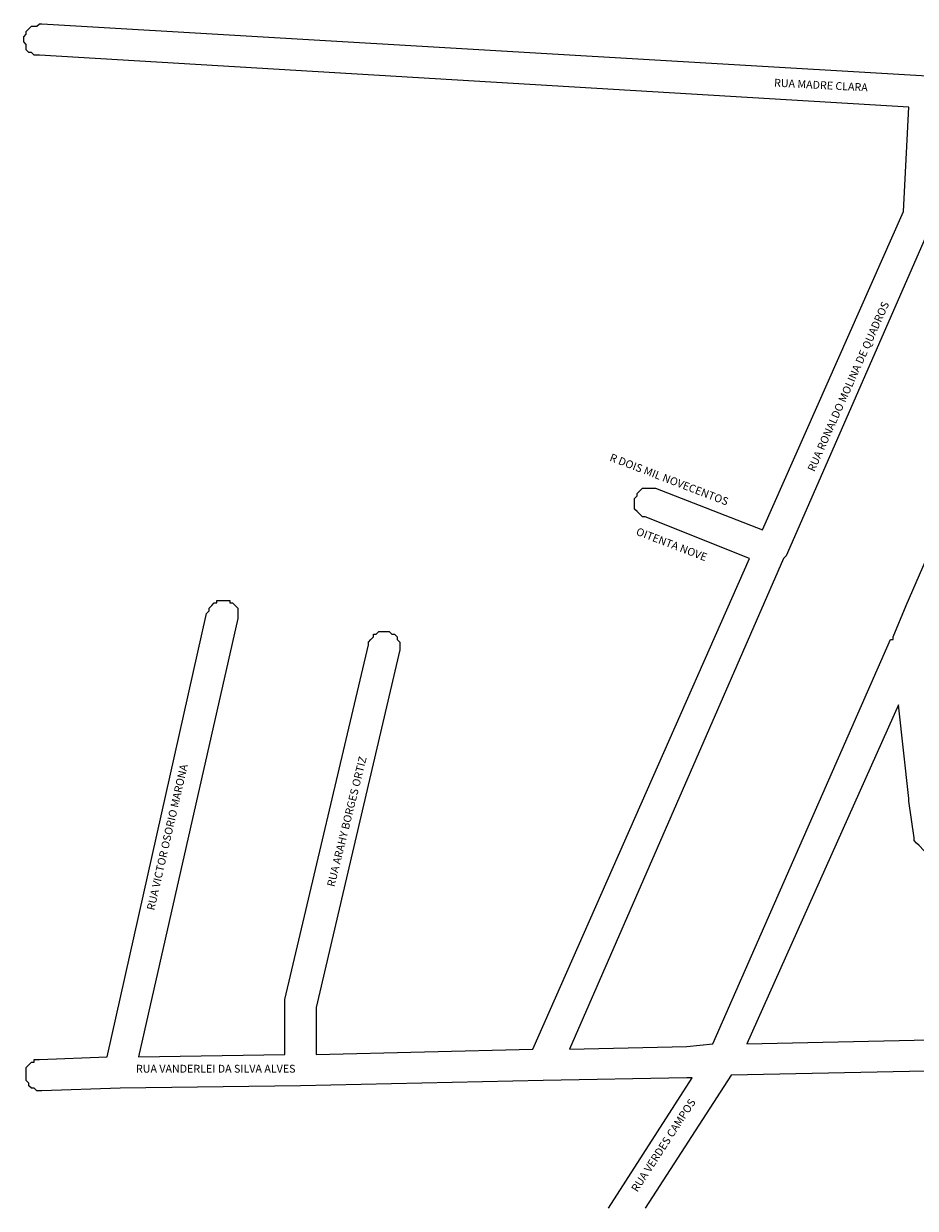
# Model space of a CAD drawing. Extents: x 8233 to 8870, y 32595 to 33049.
# Drawn here: x 8233 to 8574, y 32595 to 33049 of the extents above; entities that cross this region are included whole.
import ezdxf

# ---------------------------------------------------------------- set-up
doc = ezdxf.new("R2010")
doc.units = 0
doc.header["$MEASUREMENT"] = 0
doc.layers.add('NOME', color=5, linetype='CONTINUOUS')
doc.layers.add('QUADRAS', color=5, linetype='CONTINUOUS')

msp = doc.modelspace()

# ---------------------------------------------------------------- linework, layer by layer
at = {"layer": 'QUADRAS', "color": 7, "linetype": 'Continuous'}
for p, q in [((8233.62, 33046.26), (8234.62, 33047.26)), ((8234.62, 33047.26), (8235.62, 33048.26)), ((8235.62, 33048.26), (8236.62, 33048.26)), ((8236.62, 33048.26), (8237.62, 33048.26)), ((8237.62, 33048.26), (8238.62, 33049.26)), ((8238.62, 33049.26), (8239.62, 33049.26)), ((8239.62, 33049.26), (8578.62, 33029.26)), ((8232.62, 33044.26), (8233.62, 33045.26)), ((8232.62, 33043.26), (8232.62, 33044.26)), ((8232.62, 33042.26), (8232.62, 33043.26)), ((8233.62, 33041.26), (8232.62, 33042.26)), ((8233.62, 33045.26), (8233.62, 33046.26)), ((8233.62, 33040.26), (8233.62, 33041.26)), ((8233.62, 33039.26), (8233.62, 33040.26)), ((8234.62, 33038.26), (8233.62, 33039.26)), ((8235.62, 33038.26), (8234.62, 33038.26)), ((8236.62, 33037.26), (8235.62, 33038.26)), ((8237.62, 33037.26), (8236.62, 33037.26)), ((8238.62, 33037.26), (8237.62, 33037.26)), ((8571.62, 33017.26), (8238.62, 33037.26)), ((8569.62, 32977.26), (8571.62, 33017.26)), ((8515.62, 32855.26), (8569.62, 32977.26)), ((8467.62, 32869.26), (8468.62, 32870.26)), ((8468.62, 32870.26), (8469.62, 32871.26)), ((8469.62, 32871.26), (8470.62, 32871.26)), ((8470.62, 32871.26), (8471.62, 32871.26)), ((8471.62, 32871.26), (8472.62, 32871.26)), ((8472.62, 32871.26), (8473.62, 32871.26)), ((8473.62, 32871.26), (8474.62, 32871.26)), ((8474.62, 32871.26), (8515.62, 32855.26)), ((8466.62, 32867.26), (8467.62, 32868.26)), ((8466.62, 32866.26), (8466.62, 32867.26)), ((8466.62, 32865.26), (8466.62, 32866.26)), ((8466.62, 32864.26), (8466.62, 32865.26)), ((8467.62, 32868.26), (8467.62, 32869.26)), ((8466.62, 32863.26), (8466.62, 32864.26)), ((8467.62, 32862.26), (8466.62, 32863.26)), ((8468.62, 32861.26), (8467.62, 32862.26)), ((8467.62, 32862.26), (8467.62, 32862.26)), ((8469.62, 32860.26), (8468.62, 32861.26)), ((8470.62, 32860.26), (8469.62, 32860.26)), ((8510.62, 32844.26), (8470.62, 32860.26)), ((8427.62, 32656.26), (8510.62, 32844.26)), ((8302.62, 32823.26), (8303.62, 32824.26)), ((8303.62, 32825.26), (8304.62, 32826.26)), ((8303.62, 32824.26), (8303.62, 32825.26)), ((8304.62, 32826.26), (8305.62, 32827.26)), ((8305.62, 32827.26), (8306.62, 32827.26)), ((8306.62, 32827.26), (8306.62, 32828.26)), ((8306.62, 32828.26), (8307.62, 32828.26)), ((8307.62, 32828.26), (8309.62, 32828.26)), ((8309.62, 32828.26), (8310.62, 32828.26)), ((8310.62, 32828.26), (8311.62, 32828.26)), ((8311.62, 32828.26), (8311.62, 32827.26)), ((8311.62, 32827.26), (8312.62, 32827.26)), ((8312.62, 32827.26), (8313.62, 32826.26)), ((8313.62, 32826.26), (8314.62, 32825.26)), ((8314.62, 32825.26), (8314.62, 32824.26)), ((8314.62, 32824.26), (8314.62, 32823.26)), ((8264.62, 32653.26), (8302.62, 32823.26)), ((8314.62, 32821.26), (8276.62, 32653.26)), ((8314.62, 32823.26), (8314.62, 32822.26)), ((8314.62, 32822.26), (8314.62, 32821.26)), ((8366.62, 32814.26), (8366.62, 32815.26)), ((8366.62, 32815.26), (8367.62, 32815.26)), ((8367.62, 32815.26), (8368.62, 32816.26)), ((8368.62, 32816.26), (8369.62, 32816.26)), ((8369.62, 32816.26), (8370.62, 32816.26)), ((8370.62, 32816.26), (8371.62, 32816.26)), ((8371.62, 32816.26), (8372.62, 32816.26)), ((8372.62, 32816.26), (8373.62, 32815.26)), ((8373.62, 32815.26), (8374.62, 32815.26)), ((8374.62, 32815.26), (8375.62, 32814.26)), ((8332.62, 32675.26), (8364.62, 32811.26)), ((8364.62, 32812.26), (8365.62, 32813.26)), ((8364.62, 32811.26), (8364.62, 32812.26)), ((8365.62, 32813.26), (8366.62, 32814.26)), ((8375.62, 32814.26), (8375.62, 32813.26)), ((8375.62, 32813.26), (8376.62, 32812.26)), ((8376.62, 32812.26), (8376.62, 32811.26)), ((8376.62, 32811.26), (8376.62, 32810.26)), ((8376.62, 32809.26), (8344.62, 32672.26)), ((8376.62, 32810.26), (8376.62, 32809.26)), ((8332.62, 32674.26), (8332.62, 32675.26)), ((8332.62, 32673.26), (8332.62, 32674.26)), ((8332.62, 32654.26), (8332.62, 32673.26)), ((8344.62, 32672.26), (8344.62, 32654.26)), ((8344.62, 32654.26), (8427.62, 32656.26)), ((8236.62, 32651.26), (8236.62, 32652.26)), ((8236.62, 32652.26), (8237.62, 32652.26)), ((8237.62, 32652.26), (8238.62, 32652.26)), ((8238.62, 32652.26), (8264.62, 32653.26)), ((8276.62, 32653.26), (8332.62, 32654.26)), ((8233.62, 32649.26), (8234.62, 32650.26)), ((8233.62, 32648.26), (8233.62, 32649.26)), ((8233.62, 32647.26), (8233.62, 32648.26)), ((8233.62, 32646.26), (8233.62, 32647.26)), ((8234.62, 32650.26), (8235.62, 32651.26)), ((8235.62, 32651.26), (8236.62, 32651.26)), ((8650.62, 32649.26), (8503.62, 32646.26)), ((8233.62, 32645.26), (8233.62, 32646.26)), ((8233.62, 32644.26), (8233.62, 32645.26)), ((8234.62, 32643.26), (8233.62, 32644.26)), ((8233.62, 32644.26), (8233.62, 32644.26)), ((8234.62, 32642.26), (8234.62, 32643.26)), ((8431.62, 32644.26), (8338.62, 32642.26)), ((8486.62, 32645.26), (8431.62, 32644.26)), ((8456.62, 32595.26), (8488.62, 32645.26)), ((8503.62, 32646.26), (8470.62, 32595.26)), ((8488.62, 32645.26), (8486.62, 32645.26)), ((8486.62, 32645.26), (8486.62, 32645.26)), ((8235.62, 32641.26), (8234.62, 32642.26)), ((8236.62, 32641.26), (8235.62, 32641.26)), ((8237.62, 32640.26), (8236.62, 32641.26)), ((8238.62, 32640.26), (8237.62, 32640.26)), ((8239.62, 32640.26), (8238.62, 32640.26)), ((8269.62, 32641.26), (8239.62, 32640.26)), ((8338.62, 32642.26), (8269.62, 32641.26)), ((8269.62, 32641.26), (8269.62, 32641.26))]:
    msp.add_line(p, q, dxfattribs=at)
for points in [[(8496.62, 32658.26), (8564.62, 32813.26), (8565.62, 32813.26), (8565.62, 32814.26), (8570.62, 32826.26), (8596.62, 32886.26), (8622.62, 32947.26), (8629.62, 32962.26), (8633.62, 33015.26), (8583.62, 33017.26), (8581.62, 32975.26), (8580.62, 32974.26), (8580.62, 32973.26), (8524.62, 32845.26), (8524.62, 32845.26), (8523.62, 32844.26), (8441.62, 32656.26), (8486.62, 32657.26), (8496.62, 32658.26)], [(8567.62, 32788.26), (8509.62, 32658.26), (8643.62, 32661.26), (8575.62, 32734.26), (8574.62, 32735.26), (8574.62, 32735.26), (8573.62, 32736.26), (8573.62, 32737.26), (8571.62, 32751.26), (8571.62, 32752.26), (8571.62, 32752.26), (8567.62, 32788.26)]]:
    msp.add_lwpolyline(points, dxfattribs=at)

# ---------------------------------------------------------------- texts
at = {"layer": 'NOME'}
for s, rotation, p in [('RUA MADRE CLARA', 357, (8519.97, 33025.18)), ('RUA RONALDO MOLINA DE QUADROS', 66, (8535.45, 32877.34)), ('R DOIS MIL NOVECENTOS', 339, (8456.78, 32881.84)), ('OITENTA NOVE', 339, (8466.89, 32853.48)), ('RUA ARAHY BORGES ORTIZ', 76, (8351.62, 32718.26)), ('RUA VICTOR OSORIO MARONA', 77, (8282.62, 32709.26)), ('RUA VERDES CAMPOS', 57, (8467.62, 32601.26))]:
    msp.add_text(s, height=3, rotation=rotation, dxfattribs=at).set_placement(p)
msp.add_text('RUA VANDERLEI DA SILVA ALVES', height=3, dxfattribs=at).set_placement((8275.62, 32647.26))

doc.saveas('drawing.dxf')
